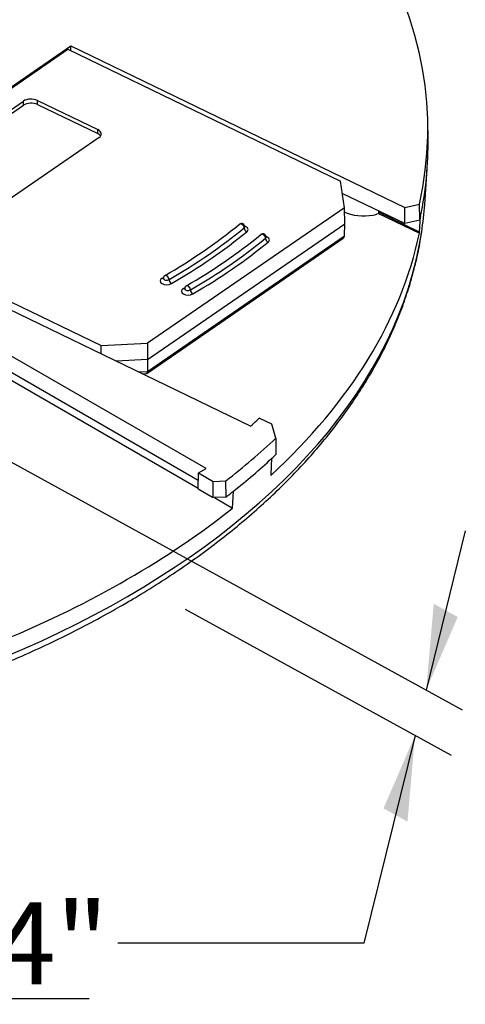
# Model space of a CAD drawing. Extents: x 2.2 to 18.4, y 0.5 to 13.5.
# Drawn here: x 17 to 18.4, y 7.6 to 10.6 of the extents above; entities that cross this region are included whole.
import ezdxf
from ezdxf.enums import TextEntityAlignment as Align

# ---------------------------------------------------------------- set-up
doc = ezdxf.new("R2010")
doc.units = 0
doc.header["$MEASUREMENT"] = 0
doc.layers.get('0').update_dxf_attribs({"linetype": 'CONTINUOUS'})
doc.layers.add('DEFAULT', color=7, linetype='CONTINUOUS')
doc.styles.add('ARIAL_TTF', font='ARIAL.TTF')

# ---------------------------------------------------------------- blocks, each defined once
blk = doc.blocks.new('SE7')
at = {"color": 7, "linetype": 'CONTINUOUS'}
for p, q in [((16.4414, 10.0383), (17.1819, 10.5478)), ((17.1819, 10.5331), (17.1819, 10.5478)), ((17.1819, 10.5478), (18.1991, 10.055)), ((16.4447, 10.0366), (17.1727, 10.5375)), ((17.1727, 10.5375), (18.0028, 10.1354)), ((16.6905, 10.1404), (17.0376, 10.3792)), ((16.6905, 10.1281), (17.0376, 10.3669)), ((17.0376, 10.3669), (17.0376, 10.3792)), ((17.0798, 10.3813), (17.2637, 10.2923)), ((17.0798, 10.3691), (17.0798, 10.3813)), ((17.0798, 10.3691), (17.2637, 10.28)), ((18.2699, 10.2664), (18.2689, 10.3154)), ((17.2637, 10.28), (17.2637, 10.2923)), ((17.2674, 10.2679), (16.9203, 10.029)), ((18.2598, 10.0644), (18.2675, 10.1732)), ((18.0151, 10.054), (18.0028, 10.1354)), ((18.199, 10.0057), (18.0084, 10.098)), ((18.1991, 10.055), (18.2435, 10.0651)), ((18.2444, 10.016), (18.2435, 10.0651)), ((18.0151, 10.054), (17.4148, 9.641)), ((18.0166, 10.0051), (18.0151, 10.054)), ((18.1185, 10.0447), (18.1185, 10.0406)), ((18.2438, 9.9799), (18.1185, 10.0406)), ((18.1189, 10.0404), (18.1189, 10.0366)), ((18.1189, 10.0366), (18.2436, 9.9763)), ((18.199, 10.0057), (18.1991, 10.055)), ((17.4149, 9.5912), (18.0166, 10.0051)), ((18.0155, 9.9681), (18.0166, 10.0051)), ((18.2444, 10.016), (18.199, 10.0057)), ((18.2438, 9.9799), (18.2469, 10.0274)), ((17.4149, 9.5549), (18.0155, 9.9681)), ((18.0155, 9.9681), (18.0155, 9.968)), ((18.2436, 9.9763), (18.2438, 9.9802)), ((18.2438, 9.9802), (18.2438, 9.9799)), ((17.4129, 9.549), (18.0114, 9.9608)), ((17.5936, 9.259), (16.4994, 9.8907)), ((16.886, 9.7965), (17.7295, 9.3878)), ((16.9965, 9.7683), (17.2739, 9.6339)), ((16.6884, 9.7322), (17.5699, 9.2232)), ((16.724, 9.6871), (17.5696, 9.1989)), ((17.2739, 9.6339), (17.4148, 9.641)), ((17.4148, 9.641), (17.4149, 9.5912)), ((17.274, 9.6085), (17.2739, 9.6339)), ((17.4149, 9.5912), (17.3197, 9.5864)), ((17.4149, 9.5912), (17.4149, 9.5549)), ((17.3877, 9.5534), (17.4149, 9.5548)), ((17.399, 9.5479), (17.4117, 9.5486)), ((17.4149, 9.5548), (17.4149, 9.5549)), ((17.7554, 9.4128), (17.7481, 9.4057)), ((17.7938, 9.3942), (17.7554, 9.4128)), ((17.8059, 9.351), (17.7938, 9.3942)), ((17.8059, 9.351), (17.8065, 9.3016)), ((17.7932, 9.2892), (17.7905, 9.2415)), ((17.5703, 9.2455), (17.5936, 9.259)), ((17.5695, 9.1965), (17.5703, 9.2455)), ((17.5703, 9.2455), (17.6152, 9.2196)), ((17.615, 9.1703), (17.6152, 9.2196)), ((17.6152, 9.2196), (17.6535, 9.2212)), ((17.6543, 9.172), (17.6535, 9.2212)), ((17.7907, 9.2417), (17.7905, 9.2418)), ((17.7905, 9.2415), (17.7907, 9.2417)), ((17.7907, 9.2417), (17.7905, 9.2378)), ((17.5695, 9.1965), (17.615, 9.1703)), ((17.6745, 9.1384), (17.6771, 9.1899)), ((17.6543, 9.172), (17.615, 9.1703)), ((17.6189, 9.1705), (17.6745, 9.1384))]:
    blk.add_line(p, q, dxfattribs=at)
for centre, radius, start, end in [((16.5999, 11.3528), 1.7378, 299.9895, 309.0687), ((17.7015, 9.9958), 0.01, 0, 129.2838), ((16.665, 11.3212), 1.7378, 299.9895, 309.0687), ((17.7666, 9.9643), 0.01, 0, 129.2838), ((17.4736, 9.839), 0.01, 120.1858, 180), ((17.5387, 9.8075), 0.01, 120.1858, 180)]:
    blk.add_arc(centre, radius, start, end, dxfattribs=at)
for centre, major_axis, ratio, start_param, end_param in [((15.1501, 10.2953), (-3.119, 0), 0.57735, 3.013366, 4.840615), ((17.0606, 10.3681), (-0.03, 0), 0.57735, 4.014257, 5.585054), ((17.0606, 10.3558), (-0.03, 0), 0.57735, 4.014257, 5.585054), ((17.2444, 10.279), (-0.03, 0), 0.57735, 2.443461, 4.014257), ((17.2444, 10.2667), (-0.03, 0), 0.57735, 3.50296, 4.014257), ((15.1501, 10.2463), (-3.1199, 0), 0.57735, 3.019731, 3.152757), ((15.1501, 10.1374), (3.1122, 0), 0.57735, 6.196088, 6.242555), ((18.0738, 10.0828), (-0.0928, 0), 0.57735, 0.872665, 1.882263), ((18.0837, 10.0651), (0.0606, 0), 0.57735, 5.023856, 5.333791), ((17.7015, 9.9958), (0.00633, -0.00774), 0.66708, 0.684111, 3.141383), ((15.1501, 10.1374), (3.1122, 0), 0.57735, 3.227866, 6.196088), ((15.9654, 10.7033), (2.135, 0), 0.57735, 5.501524, 5.668583), ((15.9654, 10.6951), (2.145, 0), 0.57735, 5.501524, 5.668583), ((17.7015, 9.9958), (-0.01, 0), 0.57735, 2.52699, 3.143715), ((17.7178, 9.9892), (0.00633, -0.00774), 0.66708, 3.825703, 5.3965), ((17.7015, 9.9877), (-0.02, 0), 0.57735, 2.52699, 4.199217), ((17.7666, 9.9643), (0.00633, -0.00774), 0.66708, 0.684111, 3.141383), ((15.1501, 10.1933), (3.1162, 0), 0.57735, 5.723295, 6.162269), ((18, 9.9712), (-0.0148, 0.0064), 0.733127, 2.71138, 3.424487), ((16.0305, 10.6718), (2.135, 0), 0.57735, 5.501524, 5.668583), ((16.0305, 10.6636), (2.145, 0), 0.57735, 5.501524, 5.668583), ((17.7666, 9.9643), (-0.01, 0), 0.57735, 2.52699, 3.143715), ((17.7829, 9.9576), (0.00633, -0.00774), 0.66708, 3.825703, 5.3965), ((17.7666, 9.9561), (-0.02, 0), 0.57735, 2.52699, 4.199217), ((17.4736, 9.839), (0.00503, -0.00864), 0.579504, 0.783523, 3.141593), ((17.4736, 9.8309), (0.02, 0), 0.57735, 2.359932, 5.501524), ((15.9654, 10.6951), (2.105, 0), 0.57735, 5.501524, 5.504594), ((17.4594, 9.8472), (-0.00503, 0.00864), 0.579504, 2.354319, 2.963785), ((17.4736, 9.839), (0.01, 0), 0.57735, 3.134518, 5.501524), ((17.4878, 9.8309), (0.00503, -0.00864), 0.579504, 3.925115, 5.495912), ((17.5387, 9.7993), (0.02, 0), 0.57735, 2.359932, 5.501524), ((16.0305, 10.6636), (2.105, 0), 0.57735, 5.501524, 5.504594), ((17.5245, 9.8156), (-0.00503, 0.00864), 0.579504, 2.354319, 3.123776), ((17.5387, 9.8075), (0.01, 0), 0.57735, 3.134518, 5.501524), ((17.5387, 9.8075), (0.00503, -0.00864), 0.579504, 0.783523, 3.141593), ((17.5529, 9.7993), (-0.00503, 0.00864), 0.579504, 0.783523, 2.354319), ((17.4074, 9.5634), (-0.005, 0.0147), 0.382183, 3.033727, 3.962565), ((15.1501, 10.2953), (3.0205, 0), 0.57735, 5.735893, 5.747829), ((15.1501, 10.2953), (3.119, 0), 0.57735, 5.644065, 5.73119), ((15.1501, 10.2463), (3.1199, 0), 0.57735, 5.656466, 5.722988), ((15.1501, 10.2463), (3.1199, 0), 0.57735, 5.722989, 5.731096), ((15.1501, 10.2463), (3.1199, 0), 0.57735, 5.644105, 5.656466), ((15.1501, 10.1933), (3.1162, 0), 0.57735, 5.338917, 5.656657)]:
    blk.add_ellipse(centre, major_axis=major_axis, ratio=ratio, start_param=start_param, end_param=end_param, dxfattribs=at)
blk.add_open_spline([(18.2469, 10.0274), (18.2461, 10.0236), (18.2453, 10.0198), (18.2444, 10.016)], degree=3, dxfattribs=at)
for points, knots in [([(12.0499, 9.9795), (12.0535, 9.9574), (12.0566, 9.9389), (12.0605, 9.9195), (12.0645, 9.8997), (12.0694, 9.879), (12.0748, 9.8587), (12.0802, 9.8383), (12.0861, 9.8182), (12.0926, 9.7982), (12.0991, 9.7781), (12.1062, 9.7581), (12.1138, 9.7381), (12.1215, 9.7181), (12.1297, 9.6982), (12.1385, 9.6784), (12.1473, 9.6586), (12.1567, 9.6389), (12.1666, 9.6193), (12.1765, 9.5996), (12.187, 9.5801), (12.198, 9.5607), (12.2091, 9.5412), (12.2207, 9.5219), (12.2329, 9.5027), (12.245, 9.4835), (12.2577, 9.4645), (12.271, 9.4455), (12.2843, 9.4266), (12.2981, 9.4077), (12.3124, 9.3891), (12.3268, 9.3704), (12.3417, 9.3519), (12.3571, 9.3335), (12.3725, 9.3151), (12.3884, 9.2969), (12.4049, 9.2788), (12.4214, 9.2608), (12.4384, 9.2429), (12.4559, 9.2252), (12.4734, 9.2074), (12.4914, 9.1899), (12.5099, 9.1725), (12.5284, 9.1552), (12.5474, 9.138), (12.5669, 9.121), (12.5864, 9.1041), (12.6064, 9.0873), (12.6268, 9.0707), (12.6473, 9.0541), (12.6682, 9.0378), (12.6896, 9.0216), (12.711, 9.0055), (12.7329, 8.9895), (12.7552, 8.9738), (12.7775, 8.9581), (12.8003, 8.9426), (12.8235, 8.9274), (12.8467, 8.9121), (12.8703, 8.8971), (12.8944, 8.8823), (12.9184, 8.8675), (12.9429, 8.853), (12.9678, 8.8387), (12.9927, 8.8244), (13.018, 8.8104), (13.0437, 8.7966), (13.0694, 8.7828), (13.0954, 8.7692), (13.1219, 8.756), (13.1484, 8.7427), (13.1752, 8.7297), (13.2024, 8.717), (13.2296, 8.7042), (13.2572, 8.6918), (13.2851, 8.6796), (13.313, 8.6674), (13.3413, 8.6555), (13.3699, 8.6439), (13.3985, 8.6322), (13.4274, 8.6209), (13.4566, 8.6098), (13.4859, 8.5988), (13.5154, 8.588), (13.5453, 8.5775), (13.5751, 8.5671), (13.6053, 8.5569), (13.6357, 8.547), (13.6661, 8.5371), (13.6969, 8.5275), (13.7278, 8.5183), (13.7588, 8.509), (13.7901, 8.5), (13.8216, 8.4914), (13.853, 8.4827), (13.8848, 8.4744), (13.9167, 8.4663), (13.9487, 8.4583), (13.9809, 8.4506), (14.0133, 8.4432), (14.0457, 8.4357), (14.0783, 8.4287), (14.1111, 8.4219), (14.1439, 8.4151), (14.1769, 8.4087), (14.2101, 8.4026), (14.2433, 8.3964), (14.2767, 8.3906), (14.3102, 8.3852), (14.3437, 8.3797), (14.3773, 8.3746), (14.4111, 8.3697), (14.4449, 8.3649), (14.4789, 8.3605), (14.5129, 8.3563), (14.547, 8.3522), (14.5812, 8.3483), (14.6154, 8.3449), (14.6497, 8.3414), (14.6841, 8.3382), (14.7185, 8.3354), (14.753, 8.3326), (14.7875, 8.3302), (14.8221, 8.328), (14.8567, 8.3259), (14.8913, 8.3241), (14.926, 8.3226), (14.9607, 8.3212), (14.9955, 8.3201), (15.0302, 8.3193), (15.065, 8.3185), (15.0998, 8.3181), (15.1346, 8.318), (15.1693, 8.3179), (15.2041, 8.3181), (15.2389, 8.3187), (15.2737, 8.3192), (15.3084, 8.3202), (15.3431, 8.3214), (15.3779, 8.3227), (15.4125, 8.3243), (15.4472, 8.3262), (15.4818, 8.3281), (15.5164, 8.3304), (15.5509, 8.333), (15.5854, 8.3356), (15.6198, 8.3386), (15.6541, 8.3418), (15.6884, 8.3451), (15.7227, 8.3487), (15.7568, 8.3527), (15.7909, 8.3566), (15.8249, 8.3609), (15.8588, 8.3655), (15.8927, 8.3701), (15.9264, 8.3751), (15.96, 8.3803), (15.9936, 8.3856), (16.0271, 8.3912), (16.0603, 8.3971), (16.0936, 8.4031), (16.1267, 8.4093), (16.1596, 8.4159), (16.1926, 8.4225), (16.2253, 8.4294), (16.2578, 8.4366), (16.2904, 8.4438), (16.3227, 8.4513), (16.3548, 8.4592), (16.3869, 8.467), (16.4188, 8.4752), (16.4504, 8.4837), (16.482, 8.4921), (16.5134, 8.5009), (16.5445, 8.51), (16.5757, 8.5191), (16.6066, 8.5285), (16.6372, 8.5382), (16.6678, 8.5479), (16.6981, 8.5579), (16.7281, 8.5682), (16.7581, 8.5785), (16.7879, 8.5891), (16.8173, 8.6), (16.8467, 8.6109), (16.8758, 8.622), (16.9046, 8.6335), (16.9334, 8.6449), (16.9619, 8.6567), (16.99, 8.6687), (17.0181, 8.6807), (17.0459, 8.693), (17.0733, 8.7056), (17.1008, 8.7182), (17.1279, 8.7311), (17.1545, 8.7441), (17.1811, 8.7572), (17.2073, 8.7705), (17.2334, 8.7842), (17.2596, 8.798), (17.2859, 8.8123), (17.3101, 8.8259), (17.3192, 8.8311), (17.3281, 8.8362), (17.3385, 8.8421)], [0, 0, 0, 0, 0.014346, 0.014346, 0.014346, 0.028958, 0.028958, 0.028958, 0.043587, 0.043587, 0.043587, 0.058237, 0.058237, 0.058237, 0.07291, 0.07291, 0.07291, 0.087608, 0.087608, 0.087608, 0.102332, 0.102332, 0.102332, 0.117081, 0.117081, 0.117081, 0.131853, 0.131853, 0.131853, 0.146648, 0.146648, 0.146648, 0.161463, 0.161463, 0.161463, 0.176296, 0.176296, 0.176296, 0.191143, 0.191143, 0.191143, 0.206003, 0.206003, 0.206003, 0.220874, 0.220874, 0.220874, 0.235752, 0.235752, 0.235752, 0.250637, 0.250637, 0.250637, 0.265526, 0.265526, 0.265526, 0.280418, 0.280418, 0.280418, 0.295312, 0.295312, 0.295312, 0.310206, 0.310206, 0.310206, 0.3251, 0.3251, 0.3251, 0.339992, 0.339992, 0.339992, 0.354883, 0.354883, 0.354883, 0.369772, 0.369772, 0.369772, 0.384659, 0.384659, 0.384659, 0.399544, 0.399544, 0.399544, 0.414426, 0.414426, 0.414426, 0.429306, 0.429306, 0.429306, 0.444184, 0.444184, 0.444184, 0.459059, 0.459059, 0.459059, 0.473932, 0.473932, 0.473932, 0.488803, 0.488803, 0.488803, 0.503671, 0.503671, 0.503671, 0.518538, 0.518538, 0.518538, 0.533404, 0.533404, 0.533404, 0.548267, 0.548267, 0.548267, 0.56313, 0.56313, 0.56313, 0.577991, 0.577991, 0.577991, 0.592851, 0.592851, 0.592851, 0.60771, 0.60771, 0.60771, 0.622569, 0.622569, 0.622569, 0.637428, 0.637428, 0.637428, 0.652286, 0.652286, 0.652286, 0.667144, 0.667144, 0.667144, 0.682002, 0.682002, 0.682002, 0.69686, 0.69686, 0.69686, 0.711719, 0.711719, 0.711719, 0.726579, 0.726579, 0.726579, 0.741439, 0.741439, 0.741439, 0.7563, 0.7563, 0.7563, 0.771163, 0.771163, 0.771163, 0.786027, 0.786027, 0.786027, 0.800892, 0.800892, 0.800892, 0.815759, 0.815759, 0.815759, 0.830629, 0.830629, 0.830629, 0.8455, 0.8455, 0.8455, 0.860373, 0.860373, 0.860373, 0.875249, 0.875249, 0.875249, 0.890128, 0.890128, 0.890128, 0.905009, 0.905009, 0.905009, 0.919893, 0.919893, 0.919893, 0.934779, 0.934779, 0.934779, 0.949669, 0.949669, 0.949669, 0.964561, 0.964561, 0.964561, 0.979455, 0.979455, 0.979455, 0.994352, 0.994352, 0.994352, 1, 1, 1, 1]), ([(17.3385, 8.8421), (17.3528, 8.8505), (17.365, 8.8576), (17.3774, 8.865), (17.401, 8.8791), (17.4256, 8.8943), (17.4493, 8.9095), (17.4731, 8.9247), (17.4961, 8.9399), (17.5187, 8.9555), (17.5413, 8.971), (17.5636, 8.9868), (17.5854, 9.0028), (17.6072, 9.0188), (17.6285, 9.035), (17.6493, 9.0514), (17.6702, 9.0678), (17.6905, 9.0845), (17.7105, 9.1013), (17.7304, 9.1182), (17.7498, 9.1352), (17.7687, 9.1525), (17.7876, 9.1697), (17.806, 9.1871), (17.824, 9.2047), (17.8419, 9.2223), (17.8593, 9.2401), (17.8762, 9.2581), (17.8931, 9.2761), (17.9095, 9.2942), (17.9254, 9.3125), (17.9412, 9.3308), (17.9566, 9.3493), (17.9714, 9.3679), (17.9862, 9.3866), (18.0004, 9.4053), (18.0141, 9.4242), (18.0278, 9.4431), (18.041, 9.4622), (18.0536, 9.4814), (18.0663, 9.5005), (18.0783, 9.5198), (18.0898, 9.5393), (18.1013, 9.5587), (18.1123, 9.5782), (18.1227, 9.5979), (18.133, 9.6175), (18.1428, 9.6372), (18.1521, 9.6571), (18.1613, 9.6769), (18.17, 9.6968), (18.1781, 9.7168), (18.1861, 9.7368), (18.1937, 9.7568), (18.2006, 9.777), (18.2075, 9.7971), (18.2139, 9.8173), (18.2197, 9.8376), (18.2254, 9.8577), (18.2305, 9.8779), (18.2352, 9.8984), (18.24, 9.919), (18.2443, 9.9399), (18.2473, 9.9596), (18.2482, 9.9654), (18.249, 9.9712), (18.2499, 9.978)], [0, 0, 0, 0, 0.025447, 0.025447, 0.025447, 0.07372, 0.07372, 0.07372, 0.121999, 0.121999, 0.121999, 0.170279, 0.170279, 0.170279, 0.218557, 0.218557, 0.218557, 0.266828, 0.266828, 0.266828, 0.315088, 0.315088, 0.315088, 0.363331, 0.363331, 0.363331, 0.411552, 0.411552, 0.411552, 0.459742, 0.459742, 0.459742, 0.507895, 0.507895, 0.507895, 0.556003, 0.556003, 0.556003, 0.604056, 0.604056, 0.604056, 0.652046, 0.652046, 0.652046, 0.699967, 0.699967, 0.699967, 0.74781, 0.74781, 0.74781, 0.795571, 0.795571, 0.795571, 0.843247, 0.843247, 0.843247, 0.890839, 0.890839, 0.890839, 0.93835, 0.93835, 0.93835, 0.985787, 0.985787, 0.985787, 1, 1, 1, 1]), ([(17.7118, 9.9944), (17.7118, 9.9944), (17.7118, 9.9945), (17.7117, 9.9947), (17.7116, 9.9949), (17.7116, 9.9953), (17.7115, 9.9959)], [0.8188322, 0.8188322, 0.8188322, 0.8188322, 0.8841587, 0.8841587, 0.8841587, 1, 1, 1, 1]), ([(17.7769, 9.9629), (17.7769, 9.9629), (17.7769, 9.963), (17.7768, 9.9631), (17.7767, 9.9634), (17.7767, 9.9638), (17.7766, 9.9643)], [0.8188322, 0.8188322, 0.8188322, 0.8188322, 0.8841587, 0.8841587, 0.8841587, 1, 1, 1, 1]), ([(17.4635, 9.8391), (17.4633, 9.8384), (17.4633, 9.8378), (17.4632, 9.8377), (17.4632, 9.8376), (17.4632, 9.8376), (17.4632, 9.8376)], [0, 0, 0, 0, 0.4643117, 0.4643117, 0.4643117, 0.5479476, 0.5479476, 0.5479476, 0.5479476]), ([(17.5286, 9.8076), (17.5284, 9.8068), (17.5284, 9.8063), (17.5283, 9.8061), (17.5283, 9.8061), (17.5283, 9.8061), (17.5283, 9.8061)], [0, 0, 0, 0, 0.4643117, 0.4643117, 0.4643117, 0.5479476, 0.5479476, 0.5479476, 0.5479476])]:
    blk.add_open_spline(points, degree=3, knots=knots, dxfattribs=at)
blk = doc.blocks.new('SE6')
at = {"color": 0}
blk.add_blockref('SE7', (0, 0), dxfattribs=at).dxf.unprotected_set("ltscale", 0)
blk = doc.blocks.new('SE8')
at = {"layer": 'DEFAULT', "linetype": 'CONTINUOUS'}
for points in [[(18.3603, 8.8063), (18.2642, 8.5835), (18.2872, 8.8464), (18.3603, 8.8063)], [(18.2072, 8.1823), (18.2302, 8.4452), (18.1342, 8.2225), (18.2072, 8.1823)]]:
    blk.add_hatch(color=7, dxfattribs=at).paths.add_polyline_path(points)
at = {"layer": 'DEFAULT', "color": 7, "linetype": 'CONTINUOUS'}
for p, q in [((15.2936, 10.2155), (18.3737, 8.5234)), ((18.3833, 9.0691), (18.2642, 8.5835)), ((17.5297, 8.8301), (18.3398, 8.385)), ((18.2302, 8.4452), (18.0747, 7.8111)), ((18.0747, 7.8111), (17.3247, 7.8111)), ((16.6231, 7.6427), (17.2372, 7.6427))]:
    blk.add_line(p, q, dxfattribs=at)
at = {"layer": 'DEFAULT', "color": 7, "linetype": 'CONTINUOUS', "style": 'ARIAL_TTF'}
blk.add_text('1/4"', height=0.25, dxfattribs=at).set_placement((16.6231, 7.9361), align=Align.TOP_LEFT)

msp = doc.modelspace()

# ---------------------------------------------------------------- block references
at = {"color": 0}
msp.add_blockref('SE6', (0, 0), dxfattribs=at).dxf.unprotected_set("ltscale", 0)
at = {"layer": 'DEFAULT', "color": 0}
msp.add_blockref('SE8', (0, 0), dxfattribs=at).dxf.unprotected_set("ltscale", 0)

doc.saveas('drawing.dxf')
